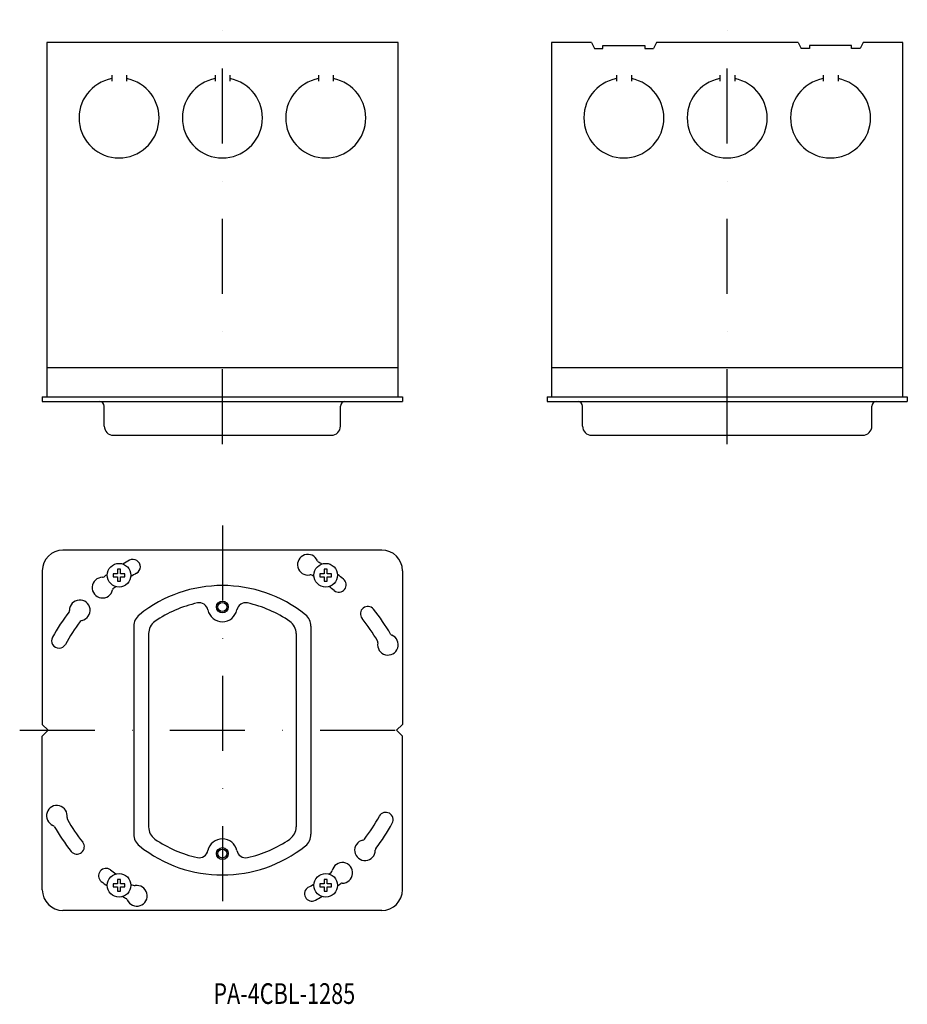
# Model space of a CAD drawing. Extents: x 1164 to 1465, y -478 to -145.
import ezdxf
from ezdxf.enums import TextEntityAlignment as Align

# ---------------------------------------------------------------- set-up
doc = ezdxf.new("R2010")
doc.units = 0
doc.header["$LTSCALE"] = 2
doc.linetypes.add('DASHDOT', pattern=[25.4, 12.7, -6.35, 0, -6.35])
doc.layers.add('1', color=7, linetype='CONTINUOUS')
doc.styles.add('MDRAFSTD', font='TXT', dxfattribs={"bigfont": 'BIGFONT'})

msp = doc.modelspace()

# ---------------------------------------------------------------- linework, layer by layer
at = {"layer": '1', "color": 7, "linetype": 'DASHDOT'}
for p, q in [((1232.78, -288.74), (1232.78, -145.23)), ((1403.76, -288.74), (1403.76, -145.02)), ((1232.78, -316.3), (1232.78, -455.97)), ((1164.13, -385.61), (1303.79, -385.61))]:
    msp.add_line(p, q, dxfattribs=at)
at = {"layer": '1', "color": 7, "linetype": 'CONTINUOUS'}
for p, q in [((1292.28, -152.74), (1173.28, -152.74)), ((1173.28, -152.74), (1173.28, -272.74)), ((1292.28, -272.74), (1292.28, -152.74)), ((1357.76, -152.74), (1344.26, -152.74)), ((1344.26, -152.74), (1344.26, -272.74)), ((1357.76, -152.74), (1358.76, -154.74)), ((1379.76, -152.74), (1378.76, -154.74)), ((1427.76, -152.74), (1379.76, -152.74)), ((1427.76, -152.74), (1428.76, -154.74)), ((1449.76, -152.74), (1448.76, -154.74)), ((1463.26, -152.74), (1449.76, -152.74)), ((1463.26, -272.74), (1463.26, -152.74)), ((1358.76, -154.74), (1361.61, -154.74)), ((1361.61, -154.74), (1361.61, -153.74)), ((1361.61, -153.74), (1375.91, -153.74)), ((1375.91, -153.74), (1375.91, -154.74)), ((1375.91, -154.74), (1378.76, -154.74)), ((1431.61, -154.74), (1428.76, -154.74)), ((1431.61, -153.74), (1431.61, -154.74)), ((1445.91, -153.74), (1431.61, -153.74)), ((1445.91, -154.74), (1445.91, -153.74)), ((1448.76, -154.74), (1445.91, -154.74)), ((1195.31, -163.78), (1195.31, -165.78)), ((1200.31, -163.78), (1200.31, -165.78)), ((1230.31, -163.78), (1230.31, -165.78)), ((1235.31, -163.78), (1235.31, -165.78)), ((1265.31, -163.78), (1265.31, -165.78)), ((1270.31, -163.78), (1270.31, -165.78)), ((1366.29, -163.78), (1366.29, -165.78)), ((1371.29, -163.78), (1371.29, -165.78)), ((1401.29, -163.78), (1401.29, -165.78)), ((1406.29, -163.78), (1406.29, -165.78)), ((1436.29, -163.78), (1436.29, -165.78)), ((1441.29, -163.78), (1441.29, -165.78)), ((1173.28, -262.74), (1292.28, -262.74)), ((1344.26, -262.74), (1463.26, -262.74)), ((1171.78, -272.74), (1293.78, -272.74)), ((1171.78, -272.74), (1171.78, -274.34)), ((1293.78, -272.74), (1293.78, -274.34)), ((1342.76, -272.74), (1464.76, -272.74)), ((1342.76, -272.74), (1342.76, -274.34)), ((1464.76, -272.74), (1464.76, -274.34)), ((1171.78, -274.34), (1293.78, -274.34)), ((1192.78, -282.64), (1192.78, -275.84)), ((1272.78, -282.64), (1272.78, -275.84)), ((1342.76, -274.34), (1464.76, -274.34)), ((1354.76, -282.64), (1354.76, -275.84)), ((1452.76, -282.64), (1452.76, -275.84)), ((1195.88, -285.74), (1269.68, -285.74)), ((1357.86, -285.74), (1449.66, -285.74)), ((1286.78, -324.61), (1178.78, -324.61)), ((1171.78, -331.61), (1171.78, -383.61)), ((1197.28, -332.61), (1195.78, -332.61)), ((1195.78, -332.61), (1195.78, -333.61)), ((1197.28, -331.11), (1197.28, -332.61)), ((1198.28, -331.11), (1197.28, -331.11)), ((1198.28, -332.61), (1198.28, -331.11)), ((1199.78, -332.61), (1198.28, -332.61)), ((1199.78, -333.61), (1199.78, -332.61)), ((1267.28, -332.61), (1265.78, -332.61)), ((1265.78, -332.61), (1265.78, -333.61)), ((1267.28, -331.11), (1267.28, -332.61)), ((1268.28, -331.11), (1267.28, -331.11)), ((1268.28, -332.61), (1268.28, -331.11)), ((1269.78, -332.61), (1268.28, -332.61)), ((1269.78, -333.61), (1269.78, -332.61)), ((1293.78, -331.61), (1293.78, -383.61)), ((1195.78, -333.61), (1197.28, -333.61)), ((1197.28, -333.61), (1197.28, -335.11)), ((1197.28, -335.11), (1198.28, -335.11)), ((1198.28, -333.61), (1199.78, -333.61)), ((1198.28, -335.11), (1198.28, -333.61)), ((1265.78, -333.61), (1267.28, -333.61)), ((1267.28, -333.61), (1267.28, -335.11)), ((1267.28, -335.11), (1268.28, -335.11)), ((1268.28, -333.61), (1269.78, -333.61)), ((1268.28, -335.11), (1268.28, -333.61)), ((1202.78, -350.38), (1202.78, -420.83)), ((1207.78, -352.89), (1207.78, -418.33)), ((1257.78, -352.89), (1257.78, -418.33)), ((1262.78, -350.38), (1262.78, -420.83)), ((1171.78, -383.61), (1173.78, -385.61)), ((1173.78, -385.61), (1171.78, -387.61)), ((1293.78, -383.61), (1291.78, -385.61)), ((1291.78, -385.61), (1293.78, -387.61)), ((1171.78, -439.61), (1171.78, -387.61)), ((1293.78, -439.61), (1293.78, -387.61)), ((1197.28, -436.11), (1197.28, -437.61)), ((1198.28, -436.11), (1197.28, -436.11)), ((1198.28, -437.61), (1198.28, -436.11)), ((1267.28, -436.11), (1267.28, -437.61)), ((1268.28, -436.11), (1267.28, -436.11)), ((1268.28, -437.61), (1268.28, -436.11)), ((1197.28, -437.61), (1195.78, -437.61)), ((1195.78, -437.61), (1195.78, -438.61)), ((1195.78, -438.61), (1197.28, -438.61)), ((1197.28, -438.61), (1197.28, -440.11)), ((1199.78, -437.61), (1198.28, -437.61)), ((1198.28, -438.61), (1199.78, -438.61)), ((1198.28, -440.11), (1198.28, -438.61)), ((1199.78, -438.61), (1199.78, -437.61)), ((1267.28, -437.61), (1265.78, -437.61)), ((1265.78, -437.61), (1265.78, -438.61)), ((1265.78, -438.61), (1267.28, -438.61)), ((1267.28, -438.61), (1267.28, -440.11)), ((1269.78, -437.61), (1268.28, -437.61)), ((1268.28, -438.61), (1269.78, -438.61)), ((1268.28, -440.11), (1268.28, -438.61)), ((1269.78, -438.61), (1269.78, -437.61)), ((1197.28, -440.11), (1198.28, -440.11)), ((1267.28, -440.11), (1268.28, -440.11)), ((1286.78, -446.61), (1178.78, -446.61))]:
    msp.add_line(p, q, dxfattribs=at)
for centre, radius in [((1197.78, -333.11), 4), ((1267.78, -333.11), 4), ((1232.78, -343.86), 2), ((1232.78, -343.86), 1.5), ((1232.78, -427.36), 2), ((1232.78, -427.36), 1.5), ((1197.78, -438.11), 4), ((1267.78, -438.11), 4)]:
    msp.add_circle(centre, radius, dxfattribs=at)
for centre, radius, start, end in [((1197.78, -178.29), 13.55, 100.4989, 79.2347), ((1232.78, -178.29), 13.55, 100.4988, 79.2345), ((1267.78, -178.29), 13.55, 100.4987, 79.2344), ((1368.76, -178.29), 13.55, 100.4988, 79.2345), ((1403.76, -178.29), 13.55, 100.4988, 79.2345), ((1438.76, -178.29), 13.55, 100.4988, 79.2345), ((1191.28, -275.84), 1.5, 0, 90), ((1274.28, -275.84), 1.5, 90, 180), ((1353.26, -275.84), 1.5, 0, 90), ((1454.26, -275.84), 1.5, 90, 180), ((1195.88, -282.64), 3.1, 180, 270), ((1269.68, -282.64), 3.1, 270, 0), ((1357.86, -282.64), 3.1, 180, 270), ((1449.66, -282.64), 3.1, 270, 0), ((1178.78, -331.61), 7, 90, 180), ((1261.74, -329.55), 3.5, 22.3416, 280.1907), ((1286.78, -331.61), 7, 0, 90), ((1232.78, -385.61), 65.6, 118.6894, 120.9089), ((1202.49, -330.26), 2.5, 298.6894, 118.6894), ((1265.9, -327.84), 1, 202.3416, 233.5573), ((1232.78, -385.61), 65.6, 59.0911, 60.2732), ((1232.78, -385.61), 65.6, 126.4712, 127.6533), ((1232.78, -385.61), 60.6, 118.6894, 120.7965), ((1262.54, -333.98), 1, 59.8997, 100.2077), ((1232.78, -385.61), 60.6, 59.2035, 60.0404), ((1232.78, -385.61), 65.6, 51.3093, 53.5288), ((1192.17, -337.32), 3.5, 89.7218, 347.5709), ((1192.19, -332.82), 1, 269.7218, 300.9374), ((1232.78, -381.61), 45, 51.3178, 128.6822), ((1272.22, -336.36), 2.5, 231.3093, 51.3093), ((1196.57, -338.28), 1, 127.2799, 167.5878), ((1232.78, -385.61), 60.6, 126.5837, 127.4205), ((1232.78, -385.61), 60.6, 51.3093, 53.4163), ((1184.49, -345), 3.5, 282.4291, 180.2782), ((1232.78, -381.61), 40, 102.2338, 124.8499), ((1224.94, -345.45), 3, 11.4656, 102.2338), ((1240.62, -345.45), 3, 77.7662, 168.5344), ((1232.78, -381.61), 40, 55.1501, 77.7662), ((1232.78, -385.61), 65.6, 142.3467, 151.3106), ((1179.99, -345.02), 1, 329.0626, 0.2782), ((1207.78, -350.38), 5, 128.6822, 180), ((1232.78, -343.86), 5, 191.4656, 348.5344), ((1257.78, -350.38), 5, 0, 51.3178), ((1282.03, -346.17), 2.5, 38.6907, 218.6907), ((1232.78, -385.61), 65.6, 29.7268, 38.6907), ((1232.78, -385.61), 60.6, 142.5795, 151.3106), ((1185.46, -349.39), 1, 102.4122, 142.7201), ((1212.78, -352.89), 5, 124.8499, 180), ((1252.78, -352.89), 5, 0, 55.1501), ((1232.78, -385.61), 60.6, 29.9596, 38.6907), ((1290.55, -352.49), 1, 216.4427, 247.6584), ((1177.43, -355.32), 2.5, 151.3106, 331.3106), ((1284.41, -355.85), 1, 349.7923, 30.1003), ((1288.84, -356.65), 3.5, 169.8093, 67.6584), ((1176.72, -414.57), 3.5, 349.8093, 247.6584), ((1181.15, -415.36), 1, 169.7923, 210.1003), ((1232.78, -385.61), 60.6, 209.9596, 218.6907), ((1232.78, -385.61), 60.6, 322.5795, 331.3106), ((1288.13, -415.9), 2.5, 331.3106, 151.3106), ((1175.01, -418.73), 1, 36.4427, 67.6584), ((1232.78, -385.61), 65.6, 209.7268, 218.6907), ((1212.78, -418.33), 5, 180, 235.1501), ((1252.78, -418.33), 5, 304.8499, 0), ((1232.78, -385.61), 65.6, 322.3467, 331.3106), ((1207.78, -420.83), 5, 180, 231.3178), ((1232.78, -389.61), 40, 235.1501, 257.7662), ((1232.78, -427.36), 5, 11.4656, 168.5344), ((1232.78, -389.61), 40, 282.2338, 304.8499), ((1257.78, -420.83), 5, 308.6822, 0), ((1281.07, -426.22), 3.5, 102.4291, 0.2782), ((1280.1, -421.82), 1, 282.4122, 322.7201), ((1183.53, -425.05), 2.5, 218.6907, 38.6907), ((1232.78, -389.61), 45, 231.3178, 308.6822), ((1224.94, -425.77), 3, 257.7662, 348.5344), ((1240.62, -425.77), 3, 191.4656, 282.2338), ((1285.57, -426.19), 1, 149.0626, 180.2782), ((1193.34, -434.86), 2.5, 51.3093, 231.3093), ((1232.78, -385.61), 60.6, 231.3093, 233.4163), ((1268.99, -432.93), 1, 307.2799, 347.5878), ((1273.39, -433.9), 3.5, 269.7218, 167.5709), ((1232.78, -385.61), 60.6, 306.5837, 307.4205), ((1178.78, -439.61), 7, 180, 270), ((1232.78, -385.61), 65.6, 231.3093, 233.5288), ((1203.82, -441.67), 3.5, 202.3416, 100.1907), ((1232.78, -385.61), 60.6, 239.2035, 240.0404), ((1203.02, -437.24), 1, 239.8997, 280.2077), ((1263.07, -440.96), 2.5, 118.6894, 298.6894), ((1232.78, -385.61), 60.6, 298.6894, 300.7965), ((1232.78, -385.61), 65.6, 306.4712, 307.6533), ((1273.37, -438.4), 1, 89.7218, 120.9374), ((1286.78, -439.61), 7, 270, 0), ((1232.78, -385.61), 65.6, 239.0911, 240.2732), ((1199.66, -443.38), 1, 22.3416, 53.5573), ((1232.78, -385.61), 65.6, 298.6894, 300.9089)]:
    msp.add_arc(centre, radius, start, end, dxfattribs=at)

# ---------------------------------------------------------------- texts
at = {"layer": '1', "color": 7, "linetype": 'CONTINUOUS', "style": 'MDRAFSTD', "oblique": 15, "width": 0.87241}
msp.add_text('PA-4CBL-1285', height=7, dxfattribs=at).set_placement((1229.71, -478.27), (1277.77, -478.27), align=Align.FIT)

doc.saveas('drawing.dxf')
